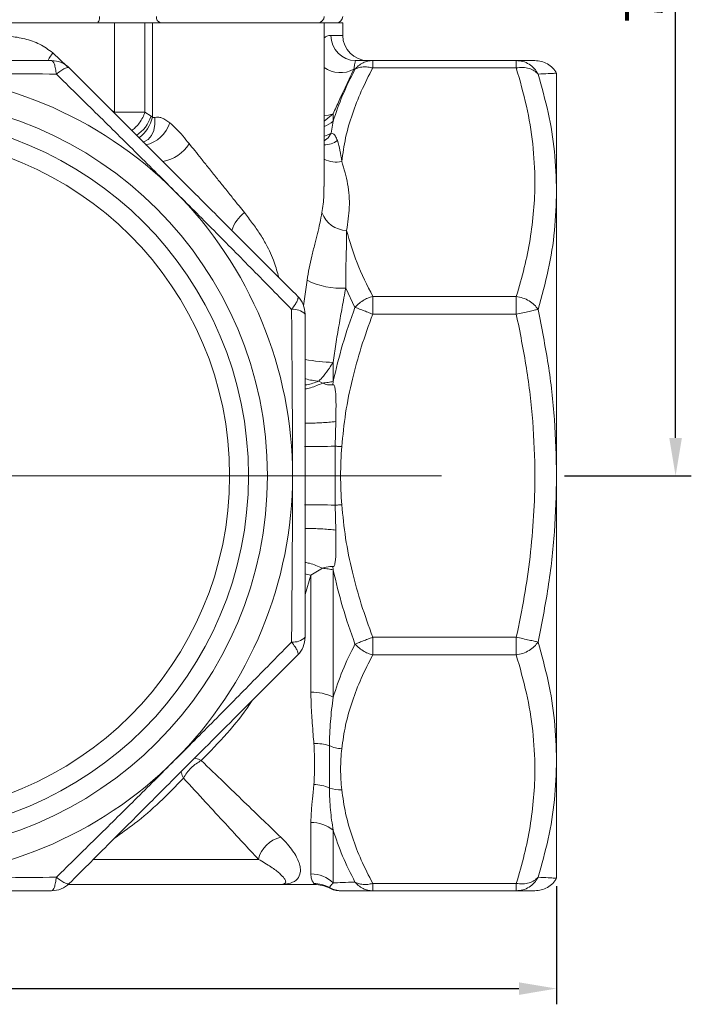
# Model space of a CAD drawing. Units: millimetres. Extents: x 874 to 1468, y -218 to 623.
# Drawn here: x 985 to 1038, y -145 to -67 of the extents above; entities that cross this region are included whole.
import ezdxf

# ---------------------------------------------------------------- set-up
doc = ezdxf.new("R2010")
doc.units = ezdxf.units.MM
doc.layers.add('osie', color=7, linetype='Continuous')
doc.layers.add('wymiary', color=3, linetype='Continuous')
doc.styles.get("Standard").update_dxf_attribs({"font": 'arial.ttf'})
doc.dimstyles.new('Afriso', dxfattribs={"dimtxt": 3, "dimasz": 3, "dimexe": 1.25, "dimexo": 0.625, "dimtad": 1, "dimdec": 0, "dimtxsty": 'Standard', "dimcen": 2.5, "dimadec": 0, "dimazin": 0, "dimtfac": 1, "dimtdec": 0, "dimtmove": 0, "dimatfit": 3, "dimfxl": 1, "dimarcsym": 0})

# ---------------------------------------------------------------- blocks, each defined once
blk = doc.blocks.new('SW_CENTERMARKSYMBOL_0')
at = {"color": 0, "linetype": 'Continuous', "lineweight": 0}
for p, q in [((0, 2.5), (0, 28.793)), ((0, 0), (0, 1.25)), ((-2.5, 0), (-21.832, 0)), ((0, 0), (-1.25, 0)), ((0, 0), (0, -1.25)), ((0, 0), (1.25, 0)), ((2.5, 0), (21.927, 0)), ((0, -2.5), (0, -9.05))]:
    blk.add_line(p, q, dxfattribs=at)
blk = doc.blocks.new('*D24')
at = {"layer": 'Defpoints', "color": 0, "transparency": 16777216}
for p in [(921.477, -135.302), (1027.477, -135.302), (1027.477, -144.077)]:
    blk.add_point(p, dxfattribs=at)
at = {"layer": 'wymiary', "color": 0, "lineweight": -2, "transparency": 16777216}
for p, q in [((921.477, -135.927), (921.477, -145.327)), ((1027.477, -135.927), (1027.477, -145.327)), ((924.477, -144.077), (1024.477, -144.077))]:
    blk.add_line(p, q, dxfattribs=at)
at = {"layer": 'wymiary', "color": 0, "transparency": 16777216}
for points in [[(924.477, -143.577), (924.477, -144.577), (921.477, -144.077)], [(1024.477, -144.577), (1024.477, -143.577), (1027.477, -144.077)]]:
    blk.add_solid(points, dxfattribs=at)
at = {"layer": 'wymiary', "color": 0, "transparency": 16777216, "insert": (974.477, -141.92), "char_height": 3, "attachment_point": 5}
blk.add_mtext('106', dxfattribs=at)
blk = doc.blocks.new('*D30')
at = {"layer": 'Defpoints', "color": 0, "transparency": 16777216}
for p in [(994.941, -26.802), (1036.934, -26.802), (1027.477, -103.302)]:
    blk.add_point(p, dxfattribs=at)
at = {"layer": 'wymiary', "color": 0, "lineweight": -2, "transparency": 16777216}
for p, q in [((995.566, -26.802), (1038.184, -26.802)), ((1036.934, -100.302), (1036.934, -29.802)), ((1028.102, -103.302), (1038.184, -103.302))]:
    blk.add_line(p, q, dxfattribs=at)
at = {"layer": 'wymiary', "color": 0, "transparency": 16777216}
for points in [[(1037.434, -29.802), (1036.434, -29.802), (1036.934, -26.802)], [(1036.434, -100.302), (1037.434, -100.302), (1036.934, -103.302)]]:
    blk.add_solid(points, dxfattribs=at)
at = {"layer": 'wymiary', "color": 0, "transparency": 16777216, "insert": (1034.809, -65.056), "char_height": 3, "attachment_point": 5, "rotation": 90}
blk.add_mtext('77', dxfattribs=at)
blk = doc.blocks.new('ARV387front')
at = {"color": 7, "linetype": 'Continuous', "lineweight": 15}
for p, q in [((-17.86, 36), (17.86, 36)), ((17.86, 28.894), (17.86, 36)), ((17.86, 36), (20.266, 36)), ((20.266, 36), (20.266, 28.894)), ((20.86, 36), (20.266, 36)), ((20.86, 36), (20.86, 28.51)), ((20.86, 36), (34.517, 36)), ((34.517, 22.981), (34.517, 36)), ((34.517, 36), (36, 36)), ((36, 35), (36, 36)), ((37.007, 33), (38.383, 33)), ((38.383, 33), (38.383, 32.414)), ((38.383, 33), (49.793, 33)), ((49.793, 33), (49.793, 32.414)), ((36.875, 32.31), (36.968, 32.307)), ((49.793, 32.414), (38.383, 32.414)), ((53, 32), (53, 22.627)), ((17.86, 28.894), (20.266, 28.894)), ((20.266, 28.894), (20.756, 28.568)), ((20.756, 28.568), (20.86, 28.51)), ((35.232, 28.189), (35.086, 27.234)), ((35.232, 28.776), (35.232, 28.189)), ((53, 0), (53, 22.627)), ((36.968, 13.382), (36.235, 14.914)), ((38.383, 12.841), (38.383, 14.255)), ((49.793, 14.255), (38.383, 14.255)), ((49.793, 14.255), (49.793, 12.841)), ((49.793, 12.841), (38.383, 12.841)), ((35.232, 9.008), (35.232, 7.487)), ((34.08, 7.503), (34.374, 7.361)), ((35.232, 7.487), (35.202, 7.224)), ((35.436, 4.299), (35.386, 2.347)), ((35.386, 2.347), (35.386, -2.347)), ((53, -22.627), (53, 0)), ((35.386, -2.347), (35.437, -4.321)), ((33.464, -7.903), (34.374, -7.361)), ((35.203, -7.223), (35.233, -7.487)), ((35.232, -7.487), (35.232, -17.6)), ((33.464, -17.213), (33.464, -7.903)), ((38.383, -12.841), (49.793, -12.841)), ((38.383, -12.841), (38.383, -14.255)), ((49.793, -12.841), (49.793, -14.255)), ((49.793, -14.255), (38.383, -14.255)), ((34.929, -21.466), (34.929, -24.834)), ((53, -32), (53, -22.627)), ((33.464, -31.664), (33.464, -27.568)), ((35.232, -28.189), (35.232, -32.378)), ((31, -32.5), (33.763, -32.5)), ((38.383, -32.414), (49.793, -32.414)), ((38.383, -33), (38.383, -32.414)), ((49.793, -33), (49.793, -32.414)), ((49.793, -33), (38.383, -33))]:
    blk.add_line(p, q, dxfattribs=at)
at = {"color": 8, "linetype": 'Continuous', "lineweight": 15}
for p, q in [((35.059, 35), (36, 35)), ((12.94, 33.62), (14.091, 32.525)), ((17.606, 29.063), (17.86, 28.894)), ((35.232, 28.776), (34.517, 28.183)), ((32.872, 13.497), (33.16, 15.531)), ((33.464, -7.903), (33, -9.435)), ((29.289, -30.5), (16.19, -30.5)), ((33.761, -32.5), (33.697, -32.419))]:
    blk.add_line(p, q, dxfattribs=at)
at = {"color": 7, "linetype": 'Continuous', "lineweight": 15, "flags": 128}
for points in [[(16.431, 36), (16.476, 36.01), (16.519, 36.038), (16.559, 36.084), (16.594, 36.146), (16.623, 36.222), (16.644, 36.309), (16.657, 36.402), (16.662, 36.5)], [(35.914, 2.308), (35.847, 2.313), (35.781, 2.318), (35.714, 2.323), (35.648, 2.328), (35.581, 2.333), (35.516, 2.337), (35.45, 2.342), (35.386, 2.347)], [(35.386, -2.347), (35.45, -2.342), (35.516, -2.337), (35.581, -2.333), (35.648, -2.328), (35.714, -2.323), (35.781, -2.318), (35.847, -2.313), (35.914, -2.308)]]:
    blk.add_lwpolyline(points, dxfattribs=at)
at = {"color": 8, "linetype": 'Continuous', "lineweight": 15, "flags": 128}
for points in [[(12.547, 32.989), (12.661, 33.195), (12.94, 33.62)], [(20.112, 26.524), (20.186, 26.543), (20.516, 26.723), (20.783, 27.033), (20.969, 27.45), (21.059, 27.943), (21.046, 28.476)], [(35.232, 28.776), (34.864, 28.651), (34.517, 28.615)], [(34.517, 26.62), (34.837, 26.866), (35.086, 27.234)], [(32.997, -7.807), (33.099, -7.825), (33.464, -7.903)]]:
    blk.add_lwpolyline(points, dxfattribs=at)
at = {"color": 7, "linetype": 'Continuous', "lineweight": 15}
for radius in [30, 28.5, 27]:
    blk.add_circle((0, 0), radius, dxfattribs=at)
for centre, radius, start, end in [((21.619, 36.431), 0.443, 170.98693, 256.41487), ((34.017, 36.5), 0.5, 270, 0), ((35.5, 36.5), 0.5, 270, 0), ((37.034, 34.974), 1.974, 179.2517, 269.23157), ((38, 35), 2, 180, 270), ((12.841, 31), 2, 45, 90), ((0, 0), 32, 45, 90), ((21.176, 28.002), 3.065, 279.62304, 328.36839), ((0, 0), 32, 0, 45), ((30, 18.557), 2.98, 127.83367, 161.62506), ((36.356, 21.635), 2.138, 199.77566, 268.50857), ((35.836, 20.905), 6.004, 243.52981, 273.81078), ((31, 12.841), 2, 0, 45), ((32.064, 11.914), 1.317, 44.73097, 96.11685), ((0, 0), 32, 315, 0), ((32.064, -11.914), 1.317, 263.88297, 315.26927), ((31, -12.841), 2, 315, 0), ((33.542, -21.081), 3.869, 64.1023, 91.15115), ((33.853, -24.793), 3.497, 72.08151, 92.55439), ((36.049, -18.968), 2.738, 245.8499, 267.17358), ((0, 0), 32, 270, 315), ((33.601, -27.75), 3.204, 65.52119, 88.28202), ((35.761, -22.383), 2.588, 251.24632, 273.39129), ((33.495, -30.308), 2.74, 50.64843, 90.63363), ((31.603, -31.048), 2.378, 103.09147, 166.6823), ((33.47, -34.198), 2.533, 45.92138, 90.12412), ((12.841, -31), 2, 270, 315), ((33.707, -34.912), 2.493, 60.64237, 90.21895), ((35.914, -31.01), 1.99, 240.32214, 269.99613)]:
    blk.add_arc(centre, radius, start, end, dxfattribs=at)
at = {"color": 8, "linetype": 'Continuous', "lineweight": 15}
for centre, radius, start, end in [((35.81, 34.257), 2.219, 234.34233, 298.67429), ((17.963, 29.504), 2.945, 303.60523, 341.4677), ((18.199, 29.064), 2.717, 305.7548, 348.24165), ((33.589, 30.145), 2.554, 291.28108, 310.02818), ((19.744, 28.851), 2.622, 282.74112, 342.27045), ((34.421, 28.368), 2.079, 272.64334, 303.75193), ((35.465, 26.981), 2.051, 242.46119, 282.71007), ((35.382, 21.252), 12.245, 258.76635, 269.30125), ((33.675, 40.414), 38.105, 268.92759, 272.57223), ((33.675, -40.416), 38.107, 87.42783, 91.07231)]:
    blk.add_arc(centre, radius, start, end, dxfattribs=at)
at = {"color": 7, "linetype": 'Continuous', "lineweight": 15}
for points, knots in [([(8.175, 35), (8.617, 34.989), (9.479, 34.968), (10.73, 34.747), (11.924, 34.357), (12.601, 33.866), (12.94, 33.62)], [0, 0, 0, 0, 0.258744, 0.504383, 0.752503, 1, 1, 1, 1]), ([(-12.841, 33), (-11.762, 33), (-9.645, 33), (-6.425, 33), (-3.214, 33), (0.378, 33), (4.307, 33), (8.592, 33), (11.415, 33), (12.841, 33)], [0, 0, 0, 0, 0.127569, 0.25045, 0.376539, 0.500888, 0.666448, 0.831568, 1, 1, 1, 1]), ([(13.223, 31.924), (13.203, 32.072), (13.162, 32.382), (13.074, 32.707), (12.964, 32.948), (12.886, 32.981), (12.841, 33)], [0, 0, 0, 0, 0.239105, 0.500058, 0.709277, 1, 1, 1, 1]), ([(37.007, 33), (37.006, 32.995), (37.004, 32.987), (36.98, 32.881), (36.938, 32.699), (36.895, 32.436), (36.875, 32.31)], [0, 0, 0, 0, 0.270846, 0.5299, 0.775557, 1, 1, 1, 1]), ([(36.968, 32.307), (37.051, 32.399), (37.238, 32.605), (37.587, 32.827), (37.983, 32.974), (38.25, 32.991), (38.383, 33)], [0, 0, 0, 0, 0.223245, 0.499984, 0.752896, 1, 1, 1, 1]), ([(49.793, 33), (49.968, 32.986), (50.323, 32.958), (50.818, 32.729), (51.244, 32.385), (51.433, 32.076), (51.525, 31.924)], [0, 0, 0, 0, 0.245295, 0.5, 0.754704, 1, 1, 1, 1]), ([(49.793, 33), (50.017, 33), (50.456, 33), (50.914, 33), (51.213, 33), (51.25, 33), (51.268, 33)], [0, 0, 0, 0, 0.254687, 0.500014, 0.751744, 1, 1, 1, 1]), ([(53, 32), (52.903, 32.142), (52.706, 32.432), (52.278, 32.75), (51.789, 32.961), (51.44, 32.987), (51.268, 33)], [0, 0, 0, 0, 0.245671, 0.500002, 0.754333, 1, 1, 1, 1]), ([(14.255, 32.414), (14.219, 32.431), (14.144, 32.468), (13.907, 32.385), (13.593, 32.206), (13.345, 32.017), (13.223, 31.924)], [0, 0, 0, 0, 0.23745, 0.499995, 0.754703, 1, 1, 1, 1]), ([(14.255, 32.414), (15.017, 31.652), (16.515, 30.154), (18.792, 27.877), (21.062, 25.607), (23.602, 23.067), (26.38, 20.289), (29.41, 17.259), (31.406, 15.263), (32.414, 14.255)], [0, 0, 0, 0, 0.12757, 0.250452, 0.376548, 0.500903, 0.666455, 0.83157, 1, 1, 1, 1]), ([(36.875, 32.31), (36.75, 32.05), (36.49, 31.504), (36.099, 30.671), (35.676, 29.758), (35.392, 29.13), (35.232, 28.776)], [0, 0, 0, 0, 0.2388124, 0.5000133, 0.7183354, 1, 1, 1, 1]), ([(35.232, 28.189), (35.466, 28.877), (35.94, 30.273), (36.622, 31.622), (36.968, 32.307)], [0, 0, 0, 0, 0.492545, 1, 1, 1, 1]), ([(38.383, 32.414), (38.066, 31.799), (37.446, 30.594), (36.726, 28.736), (36.182, 26.873), (36.004, 25.606), (35.916, 24.981)], [0, 0, 0, 0, 0.2564514, 0.5016221, 0.7540506, 1, 1, 1, 1]), ([(38.383, 32.414), (38.25, 32.444), (37.983, 32.504), (37.587, 32.507), (37.238, 32.445), (37.051, 32.349), (36.968, 32.307)], [0, 0, 0, 0, 0.247104, 0.500016, 0.776764, 1, 1, 1, 1]), ([(51.525, 31.924), (51.433, 32.017), (51.244, 32.206), (50.818, 32.383), (50.323, 32.467), (49.968, 32.432), (49.793, 32.414)], [0, 0, 0, 0, 0.245295, 0.5, 0.754705, 1, 1, 1, 1]), ([(49.793, 14.255), (50.017, 15.017), (50.456, 16.515), (50.916, 18.792), (51.204, 21.062), (51.312, 23.602), (51.148, 26.38), (50.655, 29.41), (50.083, 31.406), (49.793, 32.414)], [0, 0, 0, 0, 0.12757, 0.250452, 0.376548, 0.500903, 0.666455, 0.83157, 1, 1, 1, 1]), ([(0, 32), (1.491, 31.998), (4.453, 31.994), (8.873, 31.965), (11.77, 31.938), (13.223, 31.924)], [0, 0, 0, 0, 0.335595, 0.666593, 1, 1, 1, 1]), ([(13.223, 31.924), (14.254, 30.913), (16.324, 28.883), (19.469, 25.777), (21.573, 23.679), (22.627, 22.627)], [0, 0, 0, 0, 0.331188, 0.664892, 1, 1, 1, 1]), ([(53, 32), (52.966, 31.998), (52.897, 31.994), (52.385, 31.966), (51.813, 31.938), (51.525, 31.924)], [0, 0, 0, 0, 0.333121, 0.664765, 1, 1, 1, 1]), ([(53, 22.627), (52.965, 23.68), (52.896, 25.772), (52.382, 28.877), (51.812, 30.906), (51.525, 31.924)], [0, 0, 0, 0, 0.335576, 0.666578, 1, 1, 1, 1]), ([(20.86, 28.51), (20.892, 28.494), (20.952, 28.464), (21.016, 28.473), (21.046, 28.476)], [0, 0, 0, 0, 0.5378697, 1, 1, 1, 1]), ([(21.046, 28.476), (21.132, 28.491), (21.31, 28.52), (21.725, 28.42), (22.028, 28.205), (22.241, 28.053)], [0, 0, 0, 0, 0.217777, 0.450226, 1, 1, 1, 1]), ([(22.241, 28.053), (22.415, 27.9), (22.773, 27.587), (23.28, 27.015), (23.615, 26.604), (23.785, 26.395)], [0, 0, 0, 0, 0.317231, 0.651886, 1, 1, 1, 1]), ([(35.086, 27.234), (35.152, 27.216), (35.284, 27.18), (35.444, 26.961), (35.525, 26.764), (35.576, 26.64)], [0, 0, 0, 0, 0.270855, 0.536372, 1, 1, 1, 1]), ([(35.576, 26.64), (35.648, 26.387), (35.797, 25.861), (35.875, 25.281), (35.916, 24.981)], [0, 0, 0, 0, 0.482035, 1, 1, 1, 1]), ([(23.785, 26.395), (23.932, 26.211), (24.248, 25.816), (24.757, 25.179), (25.334, 24.458), (25.929, 23.716), (26.557, 22.931), (27.154, 22.185), (27.706, 21.495), (28.031, 21.088), (28.172, 20.911)], [0, 0, 0, 0, 0.102301, 0.219239, 0.350821, 0.49705, 0.623972, 0.777567, 0.90291, 1, 1, 1, 1]), ([(35.916, 24.981), (36.095, 24.386), (36.455, 23.186), (36.583, 21.336), (36.394, 20.109), (36.3, 19.497)], [0, 0, 0, 0, 0.329975, 0.665704, 1, 1, 1, 1]), ([(31.924, 13.223), (30.9, 14.267), (28.865, 16.341), (25.76, 19.487), (23.674, 21.579), (22.627, 22.627)], [0, 0, 0, 0, 0.3352144, 0.6666091, 1, 1, 1, 1]), ([(53, 22.627), (52.966, 21.579), (52.897, 19.488), (52.385, 16.342), (51.813, 14.267), (51.525, 13.223)], [0, 0, 0, 0, 0.333128, 0.664773, 1, 1, 1, 1]), ([(33.16, 15.531), (33.213, 15.852), (33.321, 16.507), (33.535, 17.464), (33.763, 18.382), (33.985, 19.249), (34.189, 20.084), (34.29, 20.629), (34.343, 20.911)], [0, 0, 0, 0, 0.161409, 0.328202, 0.501823, 0.663638, 0.825417, 1, 1, 1, 1]), ([(36.3, 19.497), (36.299, 19.003), (36.297, 18.046), (36.226, 16.544), (36.232, 15.449), (36.235, 14.914)], [0, 0, 0, 0, 0.353292, 0.6848, 1, 1, 1, 1]), ([(36.3, 19.497), (36.548, 18.632), (37.06, 16.848), (37.933, 15.136), (38.383, 14.255)], [0, 0, 0, 0, 0.485192, 1, 1, 1, 1]), ([(36.235, 14.914), (36.138, 14.405), (35.953, 13.434), (35.688, 11.945), (35.446, 10.487), (35.302, 9.49), (35.232, 9.008)], [0, 0, 0, 0, 0.26287, 0.5003, 0.758216, 1, 1, 1, 1]), ([(32.414, 14.255), (32.432, 14.218), (32.467, 14.143), (32.385, 13.909), (32.212, 13.604), (32.024, 13.355), (31.924, 13.223)], [0, 0, 0, 0, 0.245299, 0.500008, 0.734644, 1, 1, 1, 1]), ([(38.383, 14.255), (38.25, 14.213), (37.983, 14.128), (37.587, 13.917), (37.238, 13.665), (37.051, 13.469), (36.968, 13.382)], [0, 0, 0, 0, 0.247104, 0.500016, 0.776755, 1, 1, 1, 1]), ([(51.525, 13.223), (51.433, 13.345), (51.244, 13.593), (50.818, 13.903), (50.323, 14.142), (49.968, 14.218), (49.793, 14.255)], [0, 0, 0, 0, 0.245295, 0.5, 0.754705, 1, 1, 1, 1]), ([(36.968, 13.382), (36.622, 12.4), (35.94, 10.466), (35.466, 8.47), (35.232, 7.487)], [0, 0, 0, 0, 0.507504, 1, 1, 1, 1]), ([(38.383, 12.841), (38.25, 12.891), (37.983, 12.994), (37.587, 13.145), (37.238, 13.28), (37.051, 13.35), (36.968, 13.382)], [0, 0, 0, 0, 0.247104, 0.500016, 0.776764, 1, 1, 1, 1]), ([(31.924, 13.223), (31.938, 11.779), (31.966, 8.881), (31.994, 4.46), (31.998, 1.489), (32, 0)], [0, 0, 0, 0, 0.331207, 0.664911, 1, 1, 1, 1]), ([(33, 12.841), (33, 11.762), (33, 9.645), (33, 6.425), (33, 3.214), (33, -0.378), (33, -4.307), (33, -8.592), (33, -11.415), (33, -12.841)], [0, 0, 0, 0, 0.127569, 0.25045, 0.376538, 0.500886, 0.666447, 0.831568, 1, 1, 1, 1]), ([(38.383, 12.841), (38.066, 11.971), (37.447, 10.269), (36.726, 7.638), (36.181, 4.997), (36.002, 3.196), (35.914, 2.308)], [0, 0, 0, 0, 0.255747, 0.500252, 0.753385, 1, 1, 1, 1]), ([(51.525, 13.223), (51.433, 13.203), (51.244, 13.161), (50.818, 13.067), (50.323, 12.958), (49.968, 12.879), (49.793, 12.841)], [0, 0, 0, 0, 0.245296, 0.5, 0.754705, 1, 1, 1, 1]), ([(49.793, -12.841), (50.017, -11.762), (50.456, -9.645), (50.916, -6.425), (51.204, -3.214), (51.312, 0.378), (51.148, 4.307), (50.655, 8.592), (50.083, 11.415), (49.793, 12.841)], [0, 0, 0, 0, 0.127569, 0.25045, 0.376539, 0.500888, 0.666448, 0.831568, 1, 1, 1, 1]), ([(53, 0), (52.965, 1.491), (52.896, 4.453), (52.382, 8.873), (51.812, 11.77), (51.525, 13.223)], [0, 0, 0, 0, 0.335595, 0.666593, 1, 1, 1, 1]), ([(35.232, 9.008), (35.133, 8.852), (34.899, 8.481), (34.51, 7.975), (34.207, 7.642), (34.08, 7.503)], [0, 0, 0, 0, 0.297982, 0.706991, 1, 1, 1, 1]), ([(35.232, 7.487), (35.104, 7.461), (34.847, 7.409), (34.532, 7.377), (34.374, 7.361)], [0, 0, 0, 0, 0.5, 1, 1, 1, 1]), ([(34.374, 7.361), (34.517, 7.31), (34.808, 7.205), (35.069, 7.217), (35.202, 7.224)], [0, 0, 0, 0, 0.489786, 1, 1, 1, 1]), ([(35.202, 7.224), (35.215, 7.224), (35.24, 7.224), (35.274, 7.212), (35.302, 7.191), (35.348, 7.124), (35.378, 6.926), (35.436, 6.629), (35.45, 6.245), (35.462, 5.745), (35.456, 5.093), (35.443, 4.576), (35.436, 4.299)], [0, 0, 0, 0, 0.017702, 0.033113, 0.046926, 0.060852, 0.12529, 0.24128, 0.367018, 0.498413, 0.730304, 1, 1, 1, 1]), ([(35.914, 2.308), (35.869, 1.539), (35.777, 0), (35.869, -1.538), (35.914, -2.308)], [0, 0, 0, 0, 0.499812, 1, 1, 1, 1]), ([(31.924, -13.223), (31.938, -11.762), (31.966, -8.856), (31.994, -4.435), (31.998, -1.481), (32, 0)], [0, 0, 0, 0, 0.335207, 0.6666, 1, 1, 1, 1]), ([(51.525, -13.223), (51.81, -11.779), (52.381, -8.881), (52.896, -4.46), (52.965, -1.489), (53, 0)], [0, 0, 0, 0, 0.331205, 0.66491, 1, 1, 1, 1]), ([(38.383, -12.841), (38.066, -11.97), (37.446, -10.267), (36.726, -7.635), (36.18, -4.994), (36.002, -3.195), (35.914, -2.308)], [0, 0, 0, 0, 0.255944, 0.500642, 0.753716, 1, 1, 1, 1]), ([(35.437, -4.321), (35.447, -4.831), (35.462, -5.604), (35.456, -6.496), (35.38, -6.92), (35.351, -7.119), (35.301, -7.192), (35.273, -7.213), (35.239, -7.224), (35.215, -7.224), (35.203, -7.223)], [0, 0, 0, 0, 0.501086, 0.758025, 0.865856, 0.940115, 0.952663, 0.967275, 0.982777, 1, 1, 1, 1]), ([(34.374, -7.361), (34.579, -7.294), (34.845, -7.208), (35.104, -7.213), (35.178, -7.22), (35.2, -7.223), (35.202, -7.224)], [0, 0, 0, 0, 0.704031, 0.910361, 0.989981, 1, 1, 1, 1]), ([(34.374, -7.361), (34.532, -7.377), (34.847, -7.409), (35.104, -7.461), (35.232, -7.487)], [0, 0, 0, 0, 0.5, 1, 1, 1, 1]), ([(36.968, -13.382), (36.622, -12.4), (35.94, -10.466), (35.466, -8.47), (35.232, -7.487)], [0, 0, 0, 0, 0.507455, 1, 1, 1, 1]), ([(31.924, -13.223), (30.913, -14.254), (28.883, -16.324), (25.777, -19.469), (23.679, -21.573), (22.627, -22.627)], [0, 0, 0, 0, 0.3311882, 0.6648925, 1, 1, 1, 1]), ([(32.414, -14.255), (32.432, -14.218), (32.467, -14.143), (32.385, -13.909), (32.212, -13.604), (32.024, -13.355), (31.924, -13.223)], [0, 0, 0, 0, 0.2452993, 0.5000074, 0.734656, 1, 1, 1, 1]), ([(36.968, -13.382), (37.051, -13.35), (37.238, -13.28), (37.587, -13.145), (37.983, -12.994), (38.25, -12.891), (38.383, -12.841)], [0, 0, 0, 0, 0.2232453, 0.4999837, 0.7528956, 1, 1, 1, 1]), ([(49.793, -12.841), (49.968, -12.879), (50.323, -12.958), (50.818, -13.067), (51.244, -13.161), (51.433, -13.203), (51.525, -13.223)], [0, 0, 0, 0, 0.245295, 0.5, 0.754704, 1, 1, 1, 1]), ([(51.525, -13.223), (51.433, -13.345), (51.244, -13.593), (50.818, -13.903), (50.323, -14.142), (49.968, -14.218), (49.793, -14.255)], [0, 0, 0, 0, 0.245295, 0.5, 0.754705, 1, 1, 1, 1]), ([(53, -22.627), (52.965, -21.572), (52.896, -19.475), (52.382, -16.329), (51.812, -14.261), (51.525, -13.223)], [0, 0, 0, 0, 0.335576, 0.666578, 1, 1, 1, 1]), ([(35.232, -17.6), (35.466, -16.898), (35.94, -15.472), (36.622, -14.086), (36.968, -13.382)], [0, 0, 0, 0, 0.492545, 1, 1, 1, 1]), ([(38.383, -14.255), (38.25, -14.213), (37.983, -14.128), (37.587, -13.917), (37.238, -13.665), (37.051, -13.469), (36.968, -13.382)], [0, 0, 0, 0, 0.247105, 0.500016, 0.776764, 1, 1, 1, 1]), ([(32.414, -14.255), (31.652, -15.017), (30.154, -16.515), (27.877, -18.792), (25.607, -21.062), (23.067, -23.602), (20.289, -26.38), (17.259, -29.41), (15.263, -31.406), (14.255, -32.414)], [0, 0, 0, 0, 0.1275704, 0.2504525, 0.3765477, 0.5009034, 0.6664546, 0.83157, 1, 1, 1, 1]), ([(35.914, -21.703), (36.002, -21.076), (36.18, -19.806), (36.724, -17.94), (37.444, -16.078), (38.065, -14.872), (38.383, -14.255)], [0, 0, 0, 0, 0.245954, 0.498383, 0.743542, 1, 1, 1, 1]), ([(49.793, -32.414), (50.017, -31.652), (50.456, -30.154), (50.916, -27.877), (51.204, -25.607), (51.312, -23.067), (51.148, -20.289), (50.655, -17.259), (50.083, -15.263), (49.793, -14.255)], [0, 0, 0, 0, 0.12757, 0.250453, 0.376548, 0.500903, 0.666455, 0.83157, 1, 1, 1, 1]), ([(33.697, -21.3), (33.679, -21.059), (33.637, -20.516), (33.569, -19.702), (33.511, -18.844), (33.473, -18.035), (33.467, -17.477), (33.464, -17.213)], [0, 0, 0, 0, 0.187274, 0.420754, 0.610436, 0.815652, 1, 1, 1, 1]), ([(35.232, -17.6), (35.15, -18.253), (34.984, -19.571), (34.947, -20.83), (34.929, -21.466)], [0, 0, 0, 0, 0.494733, 1, 1, 1, 1]), ([(33.697, -24.547), (33.729, -24.035), (33.793, -23.01), (33.729, -21.87), (33.697, -21.3)], [0, 0, 0, 0, 0.5, 1, 1, 1, 1]), ([(35.914, -24.966), (35.869, -24.422), (35.777, -23.334), (35.869, -22.246), (35.914, -21.703)], [0, 0, 0, 0, 0.500188, 1, 1, 1, 1]), ([(22.627, -22.627), (21.572, -23.68), (19.475, -25.772), (16.329, -28.877), (14.261, -30.906), (13.223, -31.924)], [0, 0, 0, 0, 0.335576, 0.666578, 1, 1, 1, 1]), ([(23.335, -24.036), (23.414, -23.899), (23.577, -23.619), (23.926, -23.226), (24.325, -22.881), (24.609, -22.722), (24.749, -22.643)], [0, 0, 0, 0, 0.245737, 0.5, 0.754263, 1, 1, 1, 1]), ([(24.749, -22.643), (25.353, -23.228), (26.527, -24.366), (28.184, -25.963), (29.714, -27.436), (30.622, -28.307), (31.064, -28.732)], [0, 0, 0, 0, 0.256948, 0.499927, 0.756195, 1, 1, 1, 1]), ([(51.525, -31.924), (51.81, -30.913), (52.381, -28.883), (52.896, -25.777), (52.965, -23.679), (53, -22.627)], [0, 0, 0, 0, 0.3311881, 0.6648924, 1, 1, 1, 1]), ([(29.289, -30.5), (28.89, -30.069), (28.074, -29.187), (26.66, -27.654), (25.083, -25.943), (23.926, -24.682), (23.335, -24.036)], [0, 0, 0, 0, 0.233403, 0.477461, 0.732808, 1, 1, 1, 1]), ([(33.464, -27.568), (33.466, -27.45), (33.469, -27.205), (33.489, -26.808), (33.52, -26.394), (33.56, -25.958), (33.608, -25.486), (33.656, -25.01), (33.685, -24.683), (33.697, -24.547)], [0, 0, 0, 0, 0.12955, 0.269735, 0.42059, 0.553792, 0.703574, 0.876739, 1, 1, 1, 1]), ([(34.929, -24.834), (34.947, -25.419), (34.984, -26.577), (35.15, -27.655), (35.232, -28.189)], [0, 0, 0, 0, 0.505266, 1, 1, 1, 1]), ([(38.383, -32.414), (38.065, -31.797), (37.444, -30.591), (36.724, -28.728), (36.18, -26.863), (36.002, -25.593), (35.914, -24.966)], [0, 0, 0, 0, 0.256483, 0.501614, 0.754068, 1, 1, 1, 1]), ([(31.064, -28.732), (31.248, -28.917), (31.617, -29.289), (32.03, -29.824), (32.338, -30.323), (32.538, -30.78), (32.636, -31.189), (32.638, -31.653), (32.427, -32.098), (31.887, -32.437), (31.301, -32.479), (31, -32.5)], [0, 0, 0, 0, 0.08181, 0.164834, 0.249727, 0.331293, 0.414613, 0.50014, 0.658056, 0.824068, 1, 1, 1, 1]), ([(35.232, -28.189), (35.466, -28.877), (35.94, -30.273), (36.622, -31.622), (36.968, -32.307)], [0, 0, 0, 0, 0.49252, 1, 1, 1, 1]), ([(13.223, -31.924), (11.779, -31.938), (8.881, -31.966), (4.46, -31.994), (1.489, -31.998), (0, -32)], [0, 0, 0, 0, 0.3312068, 0.6649116, 1, 1, 1, 1]), ([(12.841, -33), (12.886, -32.981), (12.964, -32.948), (13.074, -32.707), (13.162, -32.382), (13.203, -32.072), (13.223, -31.924)], [0, 0, 0, 0, 0.290737, 0.499942, 0.760905, 1, 1, 1, 1]), ([(13.223, -31.924), (13.345, -32.017), (13.593, -32.206), (13.907, -32.385), (14.144, -32.468), (14.219, -32.431), (14.255, -32.414)], [0, 0, 0, 0, 0.245298, 0.500005, 0.762558, 1, 1, 1, 1]), ([(33.697, -32.419), (33.679, -32.394), (33.637, -32.337), (33.569, -32.213), (33.511, -32.053), (33.473, -31.876), (33.467, -31.732), (33.464, -31.664)], [0, 0, 0, 0, 0.187274, 0.420754, 0.610436, 0.815652, 1, 1, 1, 1]), ([(49.793, -32.414), (49.968, -32.432), (50.323, -32.467), (50.818, -32.383), (51.244, -32.206), (51.433, -32.017), (51.525, -31.924)], [0, 0, 0, 0, 0.245295, 0.5, 0.754705, 1, 1, 1, 1]), ([(51.525, -31.924), (51.433, -32.076), (51.244, -32.385), (50.818, -32.729), (50.323, -32.958), (49.968, -32.986), (49.793, -33)], [0, 0, 0, 0, 0.245295, 0.5, 0.754705, 1, 1, 1, 1]), ([(51.268, -33), (51.44, -32.987), (51.789, -32.961), (52.278, -32.75), (52.706, -32.432), (52.903, -32.142), (53, -32)], [0, 0, 0, 0, 0.245667, 0.499998, 0.75433, 1, 1, 1, 1]), ([(53, -32), (52.965, -31.998), (52.896, -31.994), (52.382, -31.965), (51.812, -31.938), (51.525, -31.924)], [0, 0, 0, 0, 0.335595, 0.666593, 1, 1, 1, 1]), ([(31, -32.5), (30.975, -32.5), (30.925, -32.5), (30.514, -32.5), (29.841, -32.5), (28.855, -32.5), (27.573, -32.5), (25.98, -32.5), (24.105, -32.5), (21.959, -32.5), (19.582, -32.5), (17.289, -32.5), (15.453, -32.5), (14.478, -32.5), (14.125, -32.5)], [0, 0, 0, 0, 0.08337, 0.166747, 0.255119, 0.343506, 0.435561, 0.527632, 0.621646, 0.715676, 0.80969, 0.903719, 0.965149, 1, 1, 1, 1]), ([(31, -32.5), (31.114, -32.5), (31.234, -32.5), (31.287, -32.466), (31.29, -32.465)], [0, 0, 0, 0, 0.950981, 1, 1, 1, 1]), ([(33.761, -32.5), (33.961, -32.512), (34.359, -32.536), (34.724, -32.697), (34.907, -32.778)], [0, 0, 0, 0, 0.5, 1, 1, 1, 1]), ([(34.902, -32.775), (35.05, -32.841), (35.343, -32.971), (35.664, -32.99), (35.823, -33)], [0, 0, 0, 0, 0.503673, 1, 1, 1, 1]), ([(35.232, -32.378), (35.15, -32.462), (34.984, -32.631), (34.947, -32.703), (34.929, -32.739)], [0, 0, 0, 0, 0.494734, 1, 1, 1, 1]), ([(35.232, -32.378), (35.466, -32.368), (35.94, -32.347), (36.622, -32.32), (36.968, -32.307)], [0, 0, 0, 0, 0.492545, 1, 1, 1, 1]), ([(36.968, -32.307), (37.051, -32.349), (37.238, -32.445), (37.587, -32.507), (37.983, -32.504), (38.25, -32.444), (38.383, -32.414)], [0, 0, 0, 0, 0.223245, 0.499984, 0.752896, 1, 1, 1, 1]), ([(38.383, -33), (38.25, -32.991), (37.983, -32.974), (37.587, -32.827), (37.238, -32.605), (37.051, -32.399), (36.968, -32.307)], [0, 0, 0, 0, 0.247104, 0.500016, 0.776762, 1, 1, 1, 1]), ([(12.841, -33), (11.762, -33), (9.645, -33), (6.425, -33), (3.214, -33), (-0.378, -33), (-4.307, -33), (-8.592, -33), (-11.415, -33), (-12.841, -33)], [0, 0, 0, 0, 0.127569, 0.25045, 0.376538, 0.500886, 0.666447, 0.831568, 1, 1, 1, 1]), ([(35.914, -33), (36.002, -33), (36.181, -33), (36.726, -33), (37.447, -33), (38.066, -33), (38.383, -33)], [0, 0, 0, 0, 0.246615, 0.499748, 0.744253, 1, 1, 1, 1]), ([(51.267, -33), (51.232, -33), (51.163, -33), (50.651, -33), (50.081, -33), (49.793, -33)], [0, 0, 0, 0, 0.330545, 0.66195, 1, 1, 1, 1])]:
    blk.add_open_spline(points, degree=3, knots=knots, dxfattribs=at)
at = {"color": 8, "linetype": 'Continuous', "lineweight": 15}
for points, knots in [([(34.517, 34.81), (34.587, 34.856), (34.786, 34.988), (34.952, 34.995), (35.059, 35)], [0, 0, 0, 0, 0.352133, 1, 1, 1, 1]), ([(19.222, 27.447), (19.315, 27.517), (19.53, 27.68), (19.833, 28.035), (20.1, 28.457), (20.213, 28.755), (20.266, 28.894)], [0, 0, 0, 0, 0.201435, 0.470326, 0.752717, 1, 1, 1, 1]), ([(35.086, 27.234), (34.912, 27.131), (34.733, 27.026), (34.522, 26.99), (34.517, 26.989)], [0, 0, 0, 0, 0.9746319, 1, 1, 1, 1]), ([(34.343, 20.911), (34.411, 21.367), (34.514, 22.056), (34.501, 22.748), (34.497, 22.981)], [0, 0, 0, 0, 0.663178, 1, 1, 1, 1]), ([(28.172, 20.911), (28.395, 20.628), (28.824, 20.082), (29.406, 19.244), (30.01, 18.228), (30.553, 17.08), (30.797, 16.168), (30.905, 15.764)], [0, 0, 0, 0, 0.18213, 0.351353, 0.520997, 0.788259, 1, 1, 1, 1]), ([(34.08, 7.503), (33.913, 7.528), (33.574, 7.579), (33.195, 7.652), (33.018, 7.7), (33, 7.705)], [0, 0, 0, 0, 0.464526, 0.945707, 1, 1, 1, 1]), ([(33, 7.202), (33.044, 7.209), (33.238, 7.24), (33.614, 7.34), (33.926, 7.449), (34.08, 7.503)], [0, 0, 0, 0, 0.131081, 0.572389, 1, 1, 1, 1]), ([(33, 6.892), (33.142, 6.922), (33.446, 6.986), (33.927, 7.153), (34.231, 7.294), (34.374, 7.361)], [0, 0, 0, 0, 0.317707, 0.679019, 1, 1, 1, 1]), ([(33, 4.187), (33.005, 4.187), (33.076, 4.178), (33.344, 4.175), (33.788, 4.183), (34.322, 4.208), (34.891, 4.247), (35.255, 4.281), (35.436, 4.299)], [0, 0, 0, 0, 0.015719, 0.212575, 0.409431, 0.606286, 0.803107, 1, 1, 1, 1]), ([(33, -4.207), (33.108, -4.203), (33.328, -4.193), (33.838, -4.205), (34.401, -4.233), (34.951, -4.273), (35.282, -4.305), (35.437, -4.321)], [0, 0, 0, 0, 0.209984, 0.429593, 0.638943, 0.830378, 1, 1, 1, 1]), ([(33, -6.893), (33.113, -6.916), (33.391, -6.97), (33.874, -7.131), (34.208, -7.284), (34.374, -7.361)], [0, 0, 0, 0, 0.255712, 0.627791, 1, 1, 1, 1]), ([(28.798, -17.871), (28.73, -17.976), (28.12, -18.92), (26.78, -20.548), (25.438, -21.932), (24.749, -22.643)], [0, 0, 0, 0, 0.057538, 0.5158, 1, 1, 1, 1]), ([(24.749, -22.643), (24.604, -22.574), (24.415, -22.485), (24.246, -22.466), (24.208, -22.462)], [0, 0, 0, 0, 0.770455, 1, 1, 1, 1]), ([(23.335, -24.036), (22.715, -24.68), (21.504, -25.94), (19.662, -27.535), (18.388, -28.437), (17.851, -28.818)], [0, 0, 0, 0, 0.377094, 0.737473, 1, 1, 1, 1]), ([(23.153, -23.517), (23.157, -23.553), (23.178, -23.716), (23.266, -23.897), (23.335, -24.036)], [0, 0, 0, 0, 0.226632, 1, 1, 1, 1]), ([(31.29, -32.465), (31.346, -32.44), (31.46, -32.39), (31.475, -32.237), (31.357, -31.997), (31.01, -31.631), (30.355, -31.116), (29.643, -30.704), (29.289, -30.5)], [0, 0, 0, 0, 0.139139, 0.282043, 0.420738, 0.61579, 0.809131, 1, 1, 1, 1])]:
    blk.add_open_spline(points, degree=3, knots=knots, dxfattribs=at)

msp = doc.modelspace()

# ---------------------------------------------------------------- block references
msp.add_blockref('ARV387front', (974.477, -103.302))
at = {"layer": 'osie', "color": 7, "linetype": 'Continuous', "lineweight": 0, "xscale": 2, "yscale": 2, "zscale": 2}
msp.add_blockref('SW_CENTERMARKSYMBOL_0', (974.477, -103.302), dxfattribs=at)

# ---------------------------------------------------------------- dimensions: what is measured, and where the dimension line sits
at = {"layer": 'wymiary'}
dim = msp.add_linear_dim(base=(1036.934318, -26.801697), p1=(1027.476598, -103.3017), p2=(994.941055, -26.801697), angle=90, dimstyle='Afriso', override={"dimlfac": 1}, dxfattribs=at)
dim.commit()
dim.dimension.update_dxf_attribs({"geometry": '*D30', "text_midpoint": (1036.934318, -65.056459), "dimtype": 160})
dim = msp.add_linear_dim(base=(1027.477, -144.077), p1=(921.477, -135.302), p2=(1027.477, -135.302), dimstyle='Afriso', override={"dimlfac": 1}, dxfattribs=at)
dim.commit()
dim.dimension.update_dxf_attribs({"geometry": '*D24', "text_midpoint": (974.477, -141.92)})

doc.saveas('drawing.dxf')
